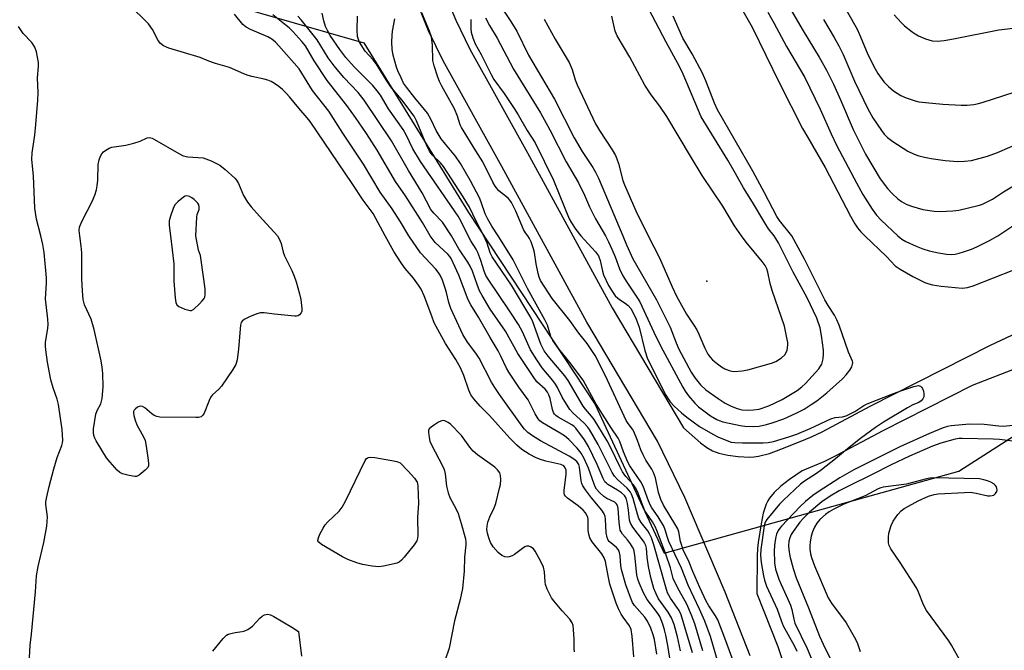
# Model space of a CAD drawing. Units: inches. Extents: x 1183771 to 1189773, y 565456 to 569458.
# Drawn here: x 1184287 to 1184581, y 566876 to 567065 of the extents above; entities that cross this region are included whole.
import ezdxf

# ---------------------------------------------------------------- set-up
doc = ezdxf.new("R2010")
doc.units = ezdxf.units.IN
doc.header["$MEASUREMENT"] = 0
for name, color, linetype in [('ELEV-Spot Elevation', 7, 'Continuous'), ('NTRL-Trees', 3, 'Continuous'), ('TRANS-Road', 130, 'Continuous'), ('Undefined', 1, 'Continuous')]:
    doc.layers.add(name, color=color, linetype=linetype)

msp = doc.modelspace()

# ---------------------------------------------------------------- linework, layer by layer
at = {"layer": 'ELEV-Spot Elevation'}
msp.add_point((1184492.26, 566986.51, 214.95), dxfattribs=at)
at = {"layer": 'NTRL-Trees'}
msp.add_lwpolyline([(1183807.46, 566864.88), (1184251.11, 567129.03), (1184274.67, 567123.45), (1184296.79, 567101.33), (1184327.05, 567075.73), (1184389.62, 567057.74), (1184420.87, 567006.96), (1184458.84, 566949.66), (1184479.48, 566905.2), (1184567.61, 566929.68), (1184591.79, 566945.15), (1184667.3, 566963.99), (1184690.29, 566949.42), (1184715.23, 566917.9), (1184736.93, 566916.16), (1184779.64, 566918.33), (1184794.83, 566910.52), (1184802.64, 566886.65), (1184747.52, 566799.41)], dxfattribs=at)
at = {"layer": 'TRANS-Road'}
for points in [[(1184414.06, 567071.92), (1184417.08, 567064.47), (1184421.33, 567055.78), (1184438.56, 567024.84), (1184463.87, 566978.56), (1184485.21, 566942.64), (1184490.37, 566938.2), (1184492.26, 566936.82), (1184493.95, 566935.81), (1184495.86, 566935.06), (1184498.47, 566934.46), (1184501.63, 566934.07), (1184505.05, 566933.9), (1184506.33, 566933.96), (1184507.7, 566934.16), (1184510.95, 566935), (1184514.4, 566936.24), (1184521.15, 566939), (1184523.79, 566940.09), (1184526.69, 566941.5), (1184541.09, 566949.17), (1184577.11, 566967.37), (1184589.82, 566973.36)], [(1184505.2, 566874.54), (1184497.73, 566893.56), (1184485.63, 566921.82), (1184477.49, 566938.63), (1184456.33, 566974.27), (1184430.9, 567020.76), (1184413.32, 567052.36), (1184408.96, 567061.29), (1184405.94, 567068.73)], [(1184599.33, 566966.11), (1184571.65, 566955.27), (1184544.93, 566941.77), (1184530.47, 566934.06), (1184527.2, 566932.48), (1184524.32, 566931.29), (1184520.75, 566929.83), (1184516.96, 566927.17), (1184514.39, 566925.19), (1184512.4, 566923.36), (1184510.95, 566921.66), (1184510.43, 566920.81), (1184509.97, 566919.8), (1184509.13, 566917.15), (1184508.47, 566913.97), (1184507.62, 566908.42), (1184507.38, 566906.54), (1184507.26, 566904.34), (1184507.22, 566893.14), (1184513.43, 566877.32), (1184519.01, 566860.77)]]:
    msp.add_lwpolyline(points, dxfattribs=at)
at = {"layer": 'Undefined'}
msp.add_line((1184340.15, 566995.71, 208), (1184339.33, 567000, 208), dxfattribs=at)
for points, elevation in [([(1184500.71, 567071.41), (1184505.75, 567062.39), (1184513.98, 567045.67), (1184520.89, 567032.13), (1184522.42, 567029.38), (1184527.62, 567020.48), (1184535.2, 567005.96), (1184536.53, 567003.62), (1184537.31, 567002.45), (1184538.32, 567001.23), (1184539.54, 567000)], 220), ([(1184514.87, 567071.95), (1184521, 567061.27), (1184525.81, 567053.47), (1184528.02, 567049.56), (1184530.09, 567045.37), (1184532.25, 567040.69), (1184536.01, 567031.81), (1184539.68, 567024.41), (1184544.13, 567017.11), (1184546.32, 567014.15), (1184547.67, 567012.67), (1184549.33, 567011.08), (1184550.46, 567010.28), (1184551.9, 567009.46), (1184553.5, 567008.86), (1184556.81, 567007.9), (1184560.28, 567007.36), (1184562.03, 567007.26), (1184565.86, 567007.49), (1184567.61, 567007.7), (1184573.4, 567009.07), (1184574.53, 567009.42), (1184575.35, 567009.77), (1184577.69, 567011.02), (1184581.01, 567013.17), (1184588.25, 567017.53)], 216), ([(1184531.06, 567072.77), (1184537.17, 567061.79), (1184537.92, 567060.25), (1184540.15, 567054.71), (1184542.22, 567050.67), (1184543.38, 567048.59), (1184545.17, 567046.09), (1184546.53, 567044.64), (1184548.07, 567043.35), (1184550.24, 567041.99), (1184551.82, 567041.29), (1184554.59, 567040.37), (1184555.7, 567040.11), (1184557.64, 567039.84), (1184562.87, 567039.34), (1184568.36, 567039.04), (1184570.09, 567039.05), (1184572.08, 567039.3), (1184573.5, 567039.56), (1184574.64, 567039.89), (1184587.61, 567044.11)], 212), ([(1184395.99, 567000), (1184393.24, 567005.23), (1184392.37, 567006.7), (1184389.36, 567010.66), (1184386.09, 567015.64), (1184373.53, 567034.18), (1184372.66, 567035.33), (1184370.11, 567038.24), (1184367.37, 567041.59), (1184366.39, 567042.7), (1184365.26, 567043.8), (1184364.21, 567044.65), (1184362.86, 567045.6), (1184361.9, 567046.15), (1184360.88, 567046.58), (1184359.79, 567046.9), (1184356.05, 567047.68), (1184354.98, 567048), (1184353.67, 567048.49), (1184349.4, 567050.35), (1184345.2, 567051.5), (1184343.24, 567052.21), (1184340.61, 567053.35), (1184331.22, 567056.16), (1184329.67, 567056.8), (1184328.81, 567057.5), (1184328.1, 567058.37), (1184326.38, 567061.67), (1184325.14, 567063.4), (1184319.24, 567069.23)], 208), ([(1184430.05, 567069.25), (1184433.59, 567064.09), (1184435.36, 567061.19), (1184438.92, 567054.01), (1184446.62, 567040.85), (1184452.53, 567029.32), (1184454.92, 567025.28), (1184458.13, 567020.43), (1184458.93, 567019.08), (1184459.79, 567017.26), (1184467.08, 567000)], 218), ([(1184512.36, 567000), (1184510.66, 567002.17), (1184509.55, 567003.87), (1184505.93, 567010.11), (1184503.23, 567014.36), (1184500.83, 567018.65), (1184498.46, 567022.68), (1184490.55, 567035.63), (1184489.69, 567037.49), (1184485.12, 567048.38), (1184484.05, 567050.67), (1184480.04, 567057.94), (1184474.84, 567067.8)], 218), ([(1184403.11, 567000), (1184400.59, 567004.22), (1184398.05, 567008.14), (1184394.48, 567013.11), (1184389.52, 567021.46), (1184383.34, 567030.71), (1184379.14, 567037.27), (1184374.29, 567043.5), (1184370.21, 567049.97), (1184364.19, 567056.86), (1184363.21, 567057.89), (1184362.12, 567058.79), (1184360.9, 567059.52), (1184355.66, 567061.72), (1184354.36, 567062.41), (1184353.45, 567063.24), (1184350.93, 567066.33)], 210), ([(1184409.48, 567000), (1184407.16, 567004.01), (1184402.04, 567011.96), (1184399.12, 567016.31), (1184393.56, 567025.67), (1184390.37, 567030.58), (1184387.12, 567035.36), (1184384.53, 567038.97), (1184378.66, 567046.49), (1184374.74, 567052.38), (1184372.11, 567056.87), (1184371.07, 567058.12), (1184368.33, 567061.09), (1184367.25, 567062.17), (1184366.36, 567062.94), (1184362.38, 567066.05)], 212), ([(1184415.8, 567000), (1184413.11, 567004.09), (1184410.55, 567006.79), (1184409.67, 567007.94), (1184407.01, 567012.86), (1184402.94, 567019.54), (1184397.89, 567028.4), (1184389.72, 567040.62), (1184387.88, 567042.87), (1184383.67, 567047.38), (1184380.68, 567050.8), (1184378.92, 567053.27), (1184375.6, 567058.61), (1184370.86, 567064.62), (1184369.85, 567065.65)], 214), ([(1184420.81, 567000), (1184418.68, 567004.35), (1184417.85, 567005.88), (1184406.53, 567022.21), (1184404.23, 567026.05), (1184402.22, 567030.2), (1184401.35, 567031.81), (1184397.03, 567038.02), (1184394.61, 567042.06), (1184393.64, 567043.35), (1184392.29, 567044.94), (1184386.71, 567050.53), (1184384.22, 567053.31), (1184382.45, 567055.71), (1184379.55, 567059.96), (1184378.72, 567061.37), (1184378.16, 567062.65), (1184377.63, 567064.3), (1184377.12, 567066.56)], 216), ([(1184425.47, 567000), (1184423.19, 567004.4), (1184421.19, 567008.65), (1184419.34, 567011.74), (1184413.41, 567020.75), (1184412.5, 567021.82), (1184410.05, 567024.27), (1184409.26, 567025.36), (1184408.65, 567026.52), (1184407.92, 567028.16), (1184405.34, 567034.43), (1184404.62, 567035.76), (1184401.02, 567040.67), (1184398.57, 567043.47), (1184397.7, 567044.59), (1184396.26, 567046.66), (1184393.37, 567051.35), (1184392.36, 567052.61), (1184390.05, 567055.2), (1184388.35, 567057.9), (1184387.98, 567058.67), (1184387.72, 567059.59), (1184387.6, 567061.56), (1184387.71, 567065.64)], 218), ([(1184429.83, 567000), (1184427.89, 567002.94), (1184426.7, 567004.97), (1184425.94, 567006.61), (1184424.75, 567010.05), (1184424.19, 567011.37), (1184421.48, 567016.5), (1184418.57, 567021.62), (1184416.98, 567023.86), (1184414.01, 567027.41), (1184412.75, 567029.04), (1184411.26, 567031.56), (1184409.76, 567034.72), (1184408.65, 567036.69), (1184407.79, 567037.82), (1184404.83, 567041.24), (1184402.36, 567044.43), (1184401.52, 567045.68), (1184400.74, 567047.24), (1184399.79, 567049.35), (1184399.4, 567050.44), (1184398.43, 567054.06), (1184398.1, 567055.75), (1184397.99, 567058), (1184398.05, 567059.91), (1184398.2, 567061.25), (1184398.83, 567064.85)], 220), ([(1184438.63, 567000), (1184437.96, 567000.98), (1184437.42, 567001.97), (1184435.1, 567007.4), (1184433.81, 567010.04), (1184433.33, 567010.7), (1184432.78, 567011.28), (1184430.03, 567013.52), (1184428.91, 567014.87), (1184428.22, 567016.05), (1184425.19, 567022.14), (1184423.07, 567025.41), (1184418.78, 567032.39), (1184418.43, 567033.24), (1184417.62, 567035.83), (1184416.75, 567037.96), (1184412.98, 567044.73), (1184412.26, 567046.18), (1184411.74, 567047.47), (1184410.69, 567050.8), (1184410.28, 567052.48), (1184410.11, 567057.03), (1184409.81, 567059.54), (1184409.24, 567061.2), (1184407, 567066.64)], 222), ([(1184421.64, 567064.74), (1184421.63, 567061.76), (1184421.72, 567060.89), (1184422.2, 567059.25), (1184422.95, 567057.39), (1184424.73, 567054.2), (1184427.69, 567048.25), (1184428.52, 567046.72), (1184431.6, 567042.57), (1184434.56, 567038.12), (1184435.78, 567036.19), (1184438.5, 567031.52), (1184440.88, 567027.86), (1184446.37, 567016.71), (1184448.01, 567012.45), (1184451.06, 567005.13), (1184451.74, 567003.89), (1184452.99, 567001.93), (1184454.56, 567000)], 222), ([(1184425.96, 567065.23), (1184427.23, 567062.9), (1184429.48, 567059.1), (1184434.34, 567049.83), (1184442.44, 567036.82), (1184445.29, 567031.75), (1184450.1, 567022.15), (1184453.83, 567015.85), (1184455.59, 567012.22), (1184457.17, 567008.7), (1184458.94, 567005.12), (1184461.92, 567000)], 220), ([(1184443.59, 567064.8), (1184446.87, 567058.84), (1184451.02, 567051.87), (1184451.92, 567049.75), (1184452.87, 567046.63), (1184453.42, 567045.21), (1184458.94, 567033.47), (1184460.07, 567031.54), (1184463.93, 567025.71), (1184464.88, 567024.01), (1184465.32, 567023.01), (1184465.77, 567021.67), (1184467.11, 567016.58), (1184467.55, 567015.31), (1184470.98, 567007.5), (1184474.65, 567000)], 216), ([(1184502.63, 567000), (1184500.5, 567003.03), (1184497.02, 567008.91), (1184490.82, 567018.03), (1184487.29, 567023.82), (1184480.3, 567035.72), (1184478.17, 567038.75), (1184475.62, 567042.15), (1184473.68, 567045.1), (1184469.19, 567053.48), (1184465.35, 567059.84), (1184464.82, 567061.25), (1184463.81, 567065.68)], 216), ([(1184517.63, 567000), (1184513.96, 567004.6), (1184513.13, 567005.83), (1184509.44, 567012.93), (1184505.97, 567019.4), (1184495.46, 567037.67), (1184494.53, 567039.66), (1184491.92, 567046.34), (1184490.92, 567048.63), (1184487.87, 567054.47), (1184485.04, 567059.14), (1184482.18, 567065.65)], 220), ([(1184510.5, 567066.93), (1184512.27, 567063.74), (1184516.02, 567056.66), (1184521.53, 567047.39), (1184526.16, 567037.94), (1184529.45, 567030.53), (1184531.14, 567026.96), (1184536.96, 567015.91), (1184538.9, 567012.43), (1184541.67, 567008.02), (1184543, 567006.19), (1184544.35, 567004.76), (1184549.39, 567000)], 218), ([(1184527.09, 567064.67), (1184530.37, 567059.34), (1184531.76, 567056.8), (1184533.06, 567054.22), (1184536.42, 567046.24), (1184540.42, 567037.96), (1184541.94, 567035.31), (1184544.44, 567031.48), (1184545.3, 567030.42), (1184546.23, 567029.42), (1184547.87, 567028.2), (1184552.38, 567025.35), (1184554.25, 567024.48), (1184555.62, 567023.96), (1184557.33, 567023.51), (1184559.31, 567023.17), (1184563.55, 567022.58), (1184567.34, 567022.3), (1184569.36, 567022.33), (1184571.37, 567022.58), (1184576.22, 567023.8), (1184579.24, 567024.94), (1184593.94, 567031.27)], 214), ([(1184548.3, 567066.1), (1184550.32, 567063.76), (1184551.37, 567062.81), (1184553.62, 567061.03), (1184554.55, 567060.36), (1184555.55, 567059.79), (1184557.69, 567058.92), (1184559.62, 567058.35), (1184561.24, 567058.23), (1184563.19, 567058.41), (1184566.01, 567058.88), (1184579.57, 567061.64), (1184583.87, 567062.13)], 210), ([(1184292.93, 567000), (1184291.69, 567005), (1184291.15, 567008.35), (1184290.73, 567017.95), (1184290.27, 567022.85), (1184290.37, 567024.86), (1184291.14, 567030.12), (1184291.49, 567033.3), (1184292.08, 567040.57), (1184292.16, 567042.82), (1184291.96, 567047.3), (1184292.27, 567050.61), (1184292.24, 567051.89), (1184291.68, 567055.05), (1184291.19, 567056.38), (1184290.25, 567057.78), (1184287.73, 567060.46), (1184287.04, 567061.36), (1184286.32, 567062.59)], 206), ([(1184304.66, 567000), (1184304.48, 567001.67), (1184304.55, 567002.63), (1184304.69, 567003.14), (1184305.3, 567004.47), (1184308.36, 567010.26), (1184309.13, 567012.15), (1184309.67, 567013.8), (1184309.87, 567014.94), (1184310.01, 567016.69), (1184310.12, 567021.34), (1184310.39, 567022.73), (1184310.78, 567023.8), (1184311.17, 567024.53), (1184311.72, 567025.14), (1184312.39, 567025.64), (1184313.37, 567026.19), (1184314.16, 567026.5), (1184318.35, 567027.16), (1184320.82, 567027.72), (1184322.69, 567028.3), (1184324.79, 567029.29), (1184325.49, 567029.4), (1184326.25, 567029.21), (1184327, 567028.85), (1184334.28, 567024.63), (1184335.57, 567023.98), (1184336.92, 567023.67), (1184341.54, 567023.36)], 208), ([(1184341.54, 567023.36), (1184343.95, 567022.47), (1184346.5, 567021.13), (1184348.13, 567019.87), (1184351, 567017.3), (1184351.53, 567016.64), (1184352.11, 567015.7), (1184353.63, 567012.1), (1184354.18, 567011.07), (1184354.81, 567010.11), (1184355.89, 567008.75), (1184358.4, 567005.87), (1184363.76, 567000)], 208), ([(1184339.33, 567000), (1184339.61, 567005.62), (1184339.77, 567006.46), (1184340.32, 567007.87), (1184340.36, 567008.84), (1184340.2, 567009.31), (1184339.93, 567009.75), (1184338.8, 567010.93), (1184338.16, 567011.39), (1184337.48, 567011.76), (1184336.61, 567011.94), (1184336.15, 567011.85), (1184335.67, 567011.61), (1184334.06, 567010.33), (1184333.06, 567009.26), (1184332.52, 567008.21), (1184331.72, 567005.94), (1184331.37, 567004.51), (1184331.38, 567003.11), (1184331.76, 567000)], 208), ([(1184579.27, 567000), (1184585.57, 567004.17)], 218), ([(1184289.43, 566872.11), (1184289.77, 566877.71), (1184290.17, 566881.01), (1184291.42, 566893.59), (1184291.65, 566898.45), (1184292.16, 566901.21), (1184293.83, 566908.41), (1184294.74, 566913.24), (1184294.94, 566916.04), (1184294.45, 566919.77), (1184294.5, 566920.56), (1184294.74, 566921.99), (1184295.42, 566925.12), (1184296.87, 566930.43), (1184297.89, 566933.83), (1184299.27, 566937.35), (1184299.47, 566938.14), (1184299.54, 566938.91), (1184299.3, 566942.17), (1184298.22, 566949.62), (1184297.83, 566951.24), (1184296.61, 566954.58), (1184295.96, 566957), (1184294.92, 566962.31), (1184294.42, 566965.96), (1184294.34, 566967.08), (1184294.4, 566968.17), (1184295.04, 566972.41), (1184295.14, 566973.54), (1184295.06, 566975.08), (1184294.37, 566981.2), (1184294.62, 566985.91), (1184294.63, 566987.52), (1184294.01, 566995.07), (1184293.56, 566997.43), (1184292.93, 567000)], 206), ([(1184363.76, 567000), (1184364.29, 566999.09), (1184364.91, 566997.75), (1184365.5, 566995.14), (1184365.88, 566994.02), (1184368.07, 566989.63), (1184368.75, 566988.01), (1184369.32, 566986.31), (1184370.4, 566982.69), (1184370.78, 566980.99), (1184371.08, 566978.31), (1184371.04, 566977.47), (1184370.86, 566976.99), (1184370.38, 566976.42), (1184369.95, 566976.16), (1184369.42, 566976.04), (1184368.86, 566976.02), (1184362.88, 566976.62), (1184359.79, 566977.04), (1184358.72, 566977.06), (1184357.61, 566976.75), (1184355.43, 566975.81), (1184353.84, 566975.05), (1184353.18, 566974.57), (1184352.89, 566974.15), (1184352.68, 566973.37), (1184352.15, 566966.23), (1184351.73, 566962.97), (1184351.34, 566961.57), (1184350.45, 566960.09), (1184346.98, 566955.07), (1184346.22, 566954.22), (1184344.35, 566952.5), (1184343.81, 566951.87), (1184343.28, 566950.85), (1184341.83, 566947.04), (1184341.43, 566946.41), (1184340.93, 566945.97), (1184340.16, 566945.75), (1184339.3, 566945.7), (1184328.56, 566945.85), (1184327.7, 566946.01), (1184326.9, 566946.36), (1184326.17, 566946.86), (1184324.08, 566948.59), (1184323.35, 566949.01), (1184322.86, 566949.12), (1184322.37, 566949.06), (1184321.91, 566948.84), (1184321.27, 566948.36), (1184320.93, 566947.97), (1184320.72, 566947.57), (1184320.65, 566947.11), (1184320.75, 566946.31), (1184321.16, 566944.94), (1184321.68, 566943.59), (1184323.66, 566939.95), (1184324.14, 566938.89), (1184324.5, 566937.16), (1184325.09, 566933.01), (1184325.19, 566931.86), (1184325.14, 566931.31), (1184324.95, 566930.82), (1184324.21, 566929.97), (1184322.35, 566928.5), (1184321.59, 566928.15), (1184321.05, 566928.1), (1184319.35, 566928.36), (1184317.37, 566928.89), (1184316.63, 566929.28), (1184315.8, 566930.03), (1184313.69, 566932.36), (1184312.62, 566933.73), (1184309.49, 566938.78), (1184309.09, 566939.56), (1184308.84, 566940.37), (1184308.73, 566941.22), (1184308.77, 566942.38), (1184309.47, 566946.77), (1184309.83, 566947.82), (1184310.95, 566949.8), (1184311.32, 566951.45), (1184311.64, 566954.86), (1184311.5, 566958.86), (1184311.3, 566960.81), (1184310.99, 566962.72), (1184308.92, 566971.99), (1184307.98, 566975.15), (1184306.05, 566979.45), (1184305.64, 566981.01), (1184305.41, 566983.61), (1184305.24, 566987.06), (1184305.24, 566994.92), (1184305.07, 566996.96), (1184304.66, 567000)], 208), ([(1184331.76, 567000), (1184332.73, 566991.7), (1184332.73, 566986.49), (1184333.14, 566981.52), (1184333.35, 566980.11), (1184333.65, 566979.4), (1184334.23, 566978.92), (1184336.03, 566978.14), (1184337.6, 566977.7), (1184338.09, 566977.72), (1184338.78, 566978.07), (1184340.47, 566979.69), (1184341.27, 566980.56), (1184341.79, 566981.26), (1184342.01, 566981.74), (1184342.17, 566982.47), (1184342.11, 566984.16), (1184340.98, 566992.8), (1184340.7, 566994.18), (1184340.15, 566995.71)], 208), ([(1184470.34, 566874.18), (1184469.93, 566880.38), (1184469.62, 566882.39), (1184469.09, 566883.51), (1184467.23, 566886.01), (1184466.59, 566887), (1184465.82, 566888.57), (1184465.14, 566890.2), (1184463.86, 566893.8), (1184463.21, 566895.9), (1184462.67, 566898.39), (1184461.9, 566902.72), (1184461.53, 566903.84), (1184460.77, 566904.99), (1184457.91, 566908.59), (1184457.25, 566909.81), (1184456.92, 566910.86), (1184456.71, 566911.94), (1184456.69, 566915.31), (1184456.62, 566915.85), (1184456.36, 566916.59), (1184455.96, 566917.27), (1184455.2, 566918.07), (1184453.69, 566919.32), (1184450.58, 566921.6), (1184449.97, 566922.18), (1184449.68, 566922.62), (1184449.54, 566923.12), (1184449.53, 566923.94), (1184450.17, 566928.85), (1184450.11, 566929.96), (1184449.89, 566930.71), (1184449.43, 566931.25), (1184448.53, 566931.71), (1184444.07, 566932.73), (1184442.47, 566933.2), (1184441.14, 566933.7), (1184439.08, 566934.76), (1184436.9, 566936.21), (1184435.34, 566937.48), (1184433.24, 566939.59), (1184427.21, 566946.35), (1184424.37, 566949.13), (1184422.47, 566951.32), (1184421.66, 566952.53), (1184421.01, 566953.86), (1184419.52, 566958.28), (1184418.53, 566960.55), (1184417.08, 566963.05), (1184414.07, 566967.89), (1184410.69, 566974.08), (1184409.9, 566975.98), (1184407.67, 566982.06), (1184406.72, 566984.1), (1184405.96, 566985.29), (1184404.44, 566987.36), (1184401.99, 566990.29), (1184400.81, 566991.94), (1184398.6, 566995.4), (1184395.99, 567000)], 208), ([(1184477.3, 566875.05), (1184476.56, 566879.37), (1184476.15, 566880.78), (1184475.45, 566882.75), (1184474.52, 566884.91), (1184473.68, 566886.07), (1184470.59, 566889.59), (1184470, 566890.49), (1184469.34, 566891.9), (1184468.03, 566895.74), (1184466.67, 566900.27), (1184466.46, 566901.42), (1184466.25, 566904.37), (1184465.95, 566905.78), (1184465.71, 566906.26), (1184465.23, 566906.86), (1184463.04, 566908.68), (1184462.71, 566909.11), (1184462.37, 566909.83), (1184462.12, 566911.23), (1184461.92, 566915.35), (1184461.78, 566916.19), (1184461.51, 566916.95), (1184460.77, 566918.08), (1184457.67, 566921.77), (1184455.92, 566924.1), (1184455.13, 566925.3), (1184454.81, 566926.04), (1184454.61, 566926.82), (1184454.16, 566930.92), (1184453.89, 566931.69), (1184453.33, 566932.57), (1184452.48, 566933.29), (1184451.04, 566934.22), (1184442.46, 566938.76), (1184440.04, 566940.27), (1184438.68, 566941.3), (1184437.69, 566942.29), (1184436.96, 566943.18), (1184430.19, 566952.62), (1184428.78, 566954.67), (1184427.83, 566956.25), (1184424.14, 566963.5), (1184423.15, 566964.97), (1184420.62, 566968.23), (1184419.22, 566970.58), (1184415.66, 566978.32), (1184415.05, 566980.13), (1184414.38, 566983.06), (1184413.98, 566984.44), (1184413.14, 566986.82), (1184412.43, 566988.29), (1184411.86, 566989.19), (1184411.19, 566990.05), (1184406.6, 566994.95), (1184403.11, 567000)], 210), ([(1184481.45, 566871.9), (1184480.6, 566877.56), (1184479.97, 566880.65), (1184479.57, 566882.32), (1184479.08, 566883.97), (1184478.6, 566885.3), (1184478.16, 566886.28), (1184477.41, 566887.47), (1184474.39, 566891.3), (1184473.29, 566893.38), (1184471.94, 566896.34), (1184471.58, 566897.44), (1184471.3, 566898.73), (1184470.72, 566904.55), (1184470.35, 566906.24), (1184469.99, 566907.03), (1184469.37, 566908.02), (1184468.48, 566909.19), (1184466.99, 566910.83), (1184466.55, 566911.53), (1184466.34, 566912.05), (1184466.16, 566912.89), (1184465.98, 566914.35), (1184465.67, 566918.67), (1184465.41, 566919.67), (1184465.11, 566920.08), (1184464.69, 566920.42), (1184462.34, 566921.55), (1184461.42, 566922.11), (1184460.18, 566923.2), (1184459.24, 566924.29), (1184458.83, 566924.97), (1184458.47, 566925.78), (1184456.78, 566930.56), (1184455.48, 566933.53), (1184454.67, 566935.06), (1184453.44, 566936.58), (1184450.93, 566939.14), (1184449.61, 566940.28), (1184448.39, 566941.09), (1184443.06, 566944.17), (1184442.31, 566944.73), (1184441.74, 566945.36), (1184440.9, 566946.79), (1184438.82, 566951.06), (1184435.93, 566954.84), (1184433, 566959.25), (1184432.31, 566960.48), (1184430.59, 566964.11), (1184429.78, 566965.66), (1184427.36, 566969.6), (1184423.94, 566975.71), (1184421.57, 566979.43), (1184420.86, 566980.95), (1184417.99, 566988.25), (1184416.34, 566992), (1184415.7, 566993.25), (1184415.3, 566993.84), (1184414.7, 566994.51), (1184410.99, 566998.07), (1184409.48, 567000)], 212), ([(1184484.34, 566875.96), (1184483.44, 566880.18), (1184482.41, 566883.83), (1184481.64, 566885.86), (1184480.68, 566887.58), (1184478.54, 566890.42), (1184477.78, 566891.56), (1184477.04, 566893.04), (1184476.41, 566894.58), (1184475.48, 566897.89), (1184474.8, 566901.22), (1184474.37, 566903.96), (1184474.14, 566906.69), (1184473.96, 566907.49), (1184473.68, 566908.11), (1184473.27, 566908.74), (1184470.07, 566912.98), (1184469.34, 566914.19), (1184469.1, 566915.1), (1184468.79, 566918.07), (1184468.48, 566920.07), (1184468.06, 566921.66), (1184467.64, 566922.38), (1184466.71, 566923.27), (1184465.53, 566924.04), (1184462.61, 566925.76), (1184462.17, 566926.09), (1184461.74, 566926.55), (1184461.22, 566927.46), (1184459.44, 566931.69), (1184456.84, 566937.1), (1184455.59, 566939.07), (1184453.05, 566942.58), (1184452.54, 566943.08), (1184451.88, 566943.56), (1184447.72, 566945.84), (1184447.06, 566946.29), (1184446.61, 566946.78), (1184446.34, 566947.26), (1184446.07, 566948.08), (1184445.34, 566951.46), (1184444.95, 566952.56), (1184444.59, 566953.33), (1184443.87, 566954.2), (1184441.4, 566956.44), (1184440.22, 566958), (1184435.64, 566964.84), (1184431.98, 566971.54), (1184427.45, 566978.07), (1184425.01, 566982.2), (1184424.24, 566983.64), (1184423.51, 566985.45), (1184422.07, 566989.47), (1184421.41, 566990.92), (1184420.69, 566992.15), (1184418.05, 566996.13), (1184415.8, 567000)], 214), ([(1184491.07, 566875.98), (1184488.59, 566884.07), (1184487.66, 566886.65), (1184486.24, 566889.98), (1184483.92, 566893.99), (1184482.61, 566896.56), (1184482.2, 566897.65), (1184481.32, 566900.76), (1184479.97, 566904.89), (1184477.27, 566911.98), (1184476.76, 566913.11), (1184475.94, 566914.6), (1184474.14, 566917.12), (1184473.69, 566917.87), (1184473.15, 566919.17), (1184471.7, 566923.16), (1184471.13, 566924.44), (1184470.31, 566925.65), (1184468.02, 566928.15), (1184467.01, 566929.5), (1184466.15, 566931.07), (1184463.49, 566936.69), (1184462.36, 566938.75), (1184458.55, 566945.1), (1184457.74, 566946.15), (1184455.9, 566948.21), (1184455.23, 566949.16), (1184450.75, 566956.8), (1184449.72, 566958.15), (1184444.72, 566964.09), (1184443.6, 566965.7), (1184442.59, 566967.7), (1184440.13, 566974.35), (1184439.54, 566975.59), (1184433.74, 566985.28), (1184427.98, 566993.78), (1184427.44, 566994.96), (1184426.46, 566997.84), (1184425.47, 567000)], 218), ([(1184495.86, 566871.76), (1184493.29, 566880.31), (1184491.63, 566884.85), (1184490.04, 566888.42), (1184486.66, 566895.62), (1184484.64, 566900.73), (1184480.9, 566908.69), (1184480.46, 566909.88), (1184479.79, 566912.2), (1184479.33, 566913.25), (1184477.71, 566916.03), (1184475.81, 566918.7), (1184475.36, 566919.45), (1184474.77, 566920.81), (1184473.13, 566925.17), (1184472.5, 566926.48), (1184469.22, 566931.3), (1184468.57, 566932.37), (1184467.27, 566935.44), (1184466.19, 566938.54), (1184465.66, 566939.6), (1184463.63, 566942.61), (1184459.1, 566949.73), (1184455.97, 566955.61), (1184455.23, 566956.86), (1184451.25, 566962.22), (1184447.52, 566966.73), (1184446.11, 566968.75), (1184445.55, 566969.99), (1184444.51, 566973.32), (1184443.79, 566974.91), (1184438.6, 566984.27), (1184434.25, 566992.85), (1184433.01, 566994.97), (1184429.83, 567000)], 220), ([(1184500.76, 566871.13), (1184497.64, 566879.74), (1184495.49, 566885.23), (1184494.84, 566886.47), (1184492.83, 566889.42), (1184492.05, 566890.83), (1184490.12, 566894.9), (1184488, 566899.72), (1184486.75, 566903.01), (1184485.23, 566905.93), (1184484.39, 566908.65), (1184483.83, 566911.57), (1184483.53, 566912.48), (1184483, 566913.45), (1184479.28, 566919.55), (1184478.44, 566921.22), (1184477.77, 566923.3), (1184476.85, 566927.74), (1184476.29, 566929.3), (1184475.77, 566930.25), (1184474, 566933.01), (1184473.19, 566934.53), (1184472.47, 566936.08), (1184471.48, 566938.88), (1184470.39, 566941.52), (1184469.99, 566942.27), (1184468.7, 566943.91), (1184468.14, 566944.83), (1184462.55, 566956.87), (1184460.53, 566960.98), (1184458.81, 566964.24), (1184456.38, 566967.82), (1184453.9, 566970.92), (1184451.2, 566974.69), (1184445.96, 566981.28), (1184442.47, 566986.71), (1184442.02, 566987.72), (1184441.73, 566988.81), (1184441.19, 566991.62), (1184440.68, 566995.03), (1184440.4, 566996.17), (1184439.67, 566998.26), (1184439.16, 566999.24), (1184438.63, 567000)], 222), ([(1184454.56, 567000), (1184458.91, 566995.3), (1184459.86, 566994.01), (1184460.33, 566992.71), (1184460.99, 566989.43), (1184461.31, 566988.34), (1184462.84, 566985.16), (1184464.16, 566982.99), (1184464.83, 566982.11), (1184465.57, 566981.38), (1184466.41, 566980.76), (1184467.84, 566979.89), (1184468.72, 566979.18), (1184469.47, 566978.34), (1184469.89, 566977.64), (1184471.08, 566975.11), (1184472.03, 566972.69), (1184473.64, 566965.81), (1184474.49, 566963.27), (1184479.95, 566952.44), (1184480.62, 566951.28), (1184481.28, 566950.42), (1184482.5, 566949.16), (1184484.63, 566947.14), (1184486.21, 566945.84), (1184490.07, 566943.06), (1184494.01, 566940.71), (1184495.53, 566939.92), (1184498.68, 566938.63), (1184499.49, 566938.39), (1184500.6, 566938.22), (1184502.9, 566938.16), (1184509.1, 566938.2), (1184510.53, 566938.31), (1184512.15, 566938.61), (1184516.73, 566939.92), (1184519.2, 566940.74), (1184523.11, 566942.47), (1184529.32, 566945.38), (1184530.63, 566945.74), (1184532.84, 566945.96), (1184533.92, 566946.26), (1184536.52, 566947.55), (1184539.17, 566949.29), (1184540.18, 566949.85), (1184548.12, 566952.95), (1184550.6, 566953.84), (1184554.2, 566955.03), (1184555.55, 566955.3), (1184556.18, 566955.14), (1184556.5, 566954.85), (1184556.75, 566954.4), (1184557.01, 566953.61), (1184557.17, 566952.77), (1184557.15, 566951.96), (1184556.84, 566951.27), (1184556.33, 566950.68), (1184555.65, 566950.27), (1184553.88, 566949.48), (1184552.3, 566948.63), (1184545.13, 566944.33), (1184542.68, 566942.7), (1184538.16, 566939.47), (1184534.27, 566936.39), (1184530.75, 566933.34), (1184526.51, 566930.06), (1184525.08, 566929.04), (1184521.47, 566926.73), (1184520.3, 566925.85), (1184516.9, 566922.61), (1184515.12, 566921.03), (1184514, 566919.85), (1184510.18, 566915.28), (1184509.68, 566914.44), (1184509.35, 566913.35), (1184508.37, 566906.27), (1184508.25, 566904.6), (1184508.49, 566902.41), (1184509.15, 566898.42), (1184509.45, 566897.07), (1184510.11, 566895.3), (1184513.24, 566888.5), (1184514.42, 566885.06), (1184515.04, 566883.49), (1184518.38, 566877.55), (1184519.16, 566875.94)], 222), ([(1184461.92, 567000), (1184462.79, 566998.29), (1184463.81, 566996), (1184464.77, 566993.73), (1184466.14, 566990.15), (1184467.1, 566988.12), (1184468.26, 566986.16), (1184471.5, 566981.41), (1184472.15, 566980.34), (1184476.37, 566971.23), (1184478.37, 566967.16), (1184485.03, 566954.78), (1184485.77, 566953.56), (1184486.72, 566952.23), (1184488.59, 566950), (1184489.7, 566948.92), (1184493.36, 566946.25), (1184495.2, 566945.13), (1184495.94, 566944.81), (1184497.06, 566944.49), (1184502.19, 566943.3), (1184503.6, 566943.14), (1184506.14, 566943.08), (1184507.84, 566943.18), (1184510.11, 566943.61), (1184511.77, 566944.1), (1184515.29, 566945.3), (1184518.97, 566947), (1184521.3, 566948.27), (1184523.47, 566949.58), (1184525.11, 566950.69), (1184528.16, 566953.1), (1184532.84, 566957.31), (1184533.91, 566958.48), (1184534.97, 566959.91), (1184535.57, 566960.9), (1184535.83, 566961.72), (1184535.86, 566962.15), (1184535.78, 566962.57), (1184534.64, 566965.24), (1184531.8, 566973.33), (1184531.16, 566974.93), (1184530.43, 566976.29), (1184528.51, 566979.21), (1184527.51, 566980.94), (1184521.4, 566993.02), (1184517.63, 567000)], 220), ([(1184467.08, 567000), (1184468.17, 566997.38), (1184470.12, 566993.16), (1184477.12, 566980.89), (1184481.25, 566972.7), (1184483.04, 566968.01), (1184483.85, 566966.17), (1184487.54, 566959.29), (1184488.71, 566957.45), (1184490.34, 566955.54), (1184491.96, 566954.05), (1184495.59, 566951.41), (1184497.7, 566950.04), (1184499.46, 566949.08), (1184501.33, 566948.39), (1184502.72, 566948.06), (1184504.75, 566947.88), (1184506.18, 566947.98), (1184507.88, 566948.27), (1184510.8, 566949.24), (1184514.78, 566951.15), (1184519.21, 566953.83), (1184520.61, 566954.89), (1184521.71, 566955.88), (1184525.69, 566960.32), (1184526.22, 566961.04), (1184526.59, 566961.71), (1184526.87, 566962.43), (1184527.06, 566963.25), (1184527.18, 566964.72), (1184527.18, 566965.9), (1184526.56, 566970.26), (1184526.11, 566972.55), (1184525.11, 566975.45), (1184522.23, 566981.48), (1184518.03, 566989.17), (1184513.64, 566997.98), (1184512.9, 566999.26), (1184512.36, 567000)], 218), ([(1184474.65, 567000), (1184478.06, 566993.41), (1184481.85, 566984.78), (1184483.17, 566982.03), (1184486.17, 566976.63), (1184488.37, 566973.3), (1184489.19, 566971.9), (1184489.8, 566970.67), (1184491.6, 566966.44), (1184492.51, 566964.71), (1184493.19, 566963.81), (1184493.96, 566963.02), (1184495.41, 566961.74), (1184496.57, 566960.86), (1184497.57, 566960.31), (1184498.86, 566959.77), (1184499.67, 566959.56), (1184500.51, 566959.51), (1184502.8, 566959.68), (1184504.51, 566959.97), (1184511.57, 566961.98), (1184512.91, 566962.49), (1184514.56, 566963.55), (1184515.54, 566964.49), (1184515.94, 566965.17), (1184516.23, 566965.91), (1184516.43, 566967.32), (1184516.42, 566968.19), (1184516.31, 566969.05), (1184515.43, 566973.03), (1184511.73, 566983.74), (1184511.18, 566985.74), (1184510.51, 566989.14), (1184510.17, 566990.2), (1184509.63, 566991.19), (1184508.76, 566992.39), (1184504.03, 566998.18), (1184502.63, 567000)], 216), ([(1184539.54, 567000), (1184545.97, 566993.81), (1184548.58, 566991.03), (1184550.03, 566990.04), (1184553.86, 566987.83), (1184557.49, 566986.1), (1184558.66, 566985.66), (1184559.72, 566985.38), (1184562.3, 566984.95), (1184568.57, 566984.43), (1184570.25, 566984.62), (1184571.87, 566985.09), (1184584.04, 566989.83), (1184587.38, 566991.61), (1184596.22, 566997.42), (1184598.86, 566998.93), (1184601.05, 567000)], 220), ([(1184549.39, 567000), (1184550.57, 566999.08), (1184551.78, 566998.37), (1184554.89, 566996.91), (1184556.83, 566996.19), (1184558.79, 566995.59), (1184561.58, 566994.95), (1184563.92, 566994.6), (1184565.4, 566994.49), (1184566.53, 566994.57), (1184567.68, 566994.81), (1184569.06, 566995.22), (1184571.41, 566996.08), (1184573.01, 566996.79), (1184576.75, 566998.64), (1184579.27, 567000)], 218), ([(1184452.68, 566875.7), (1184452.57, 566876.55), (1184452.55, 566879.47), (1184452.35, 566882.41), (1184452.2, 566883.57), (1184451.97, 566884.38), (1184451.23, 566885.5), (1184448.95, 566887.99), (1184446.47, 566890.91), (1184445.77, 566891.85), (1184445.34, 566892.61), (1184444.47, 566894.46), (1184443.99, 566895.82), (1184443.86, 566896.67), (1184443.69, 566899.59), (1184443.4, 566900.97), (1184442.69, 566902.53), (1184440.86, 566905.83), (1184440.34, 566906.49), (1184439.71, 566906.96), (1184439.02, 566907.26), (1184438.3, 566907.27), (1184437.8, 566907.08), (1184437.07, 566906.63), (1184434.64, 566904.78), (1184434.02, 566904.38), (1184433.07, 566904.05), (1184432.57, 566904.01), (1184431.81, 566904.09), (1184430.85, 566904.48), (1184429.79, 566905.34), (1184428.26, 566907.06), (1184427.48, 566908.35), (1184426.98, 566909.75), (1184426.59, 566911.18), (1184426.45, 566912.25), (1184426.47, 566913.28), (1184426.72, 566914.41), (1184427.27, 566916.07), (1184428.56, 566918.74), (1184429.06, 566920.06), (1184430.24, 566924.61), (1184430.47, 566925.73), (1184430.58, 566927.22), (1184430.53, 566928.38), (1184430.29, 566929.18), (1184429.63, 566930.1), (1184428.79, 566930.92), (1184423.65, 566934.54), (1184422.33, 566935.66), (1184421.31, 566936.87), (1184418.83, 566940.36), (1184415.5, 566943.73), (1184414.81, 566944.27), (1184413.88, 566944.7), (1184413.16, 566944.8), (1184412.65, 566944.68), (1184411.9, 566944.31), (1184410.42, 566943.38), (1184409.73, 566942.87), (1184409.18, 566942.31), (1184408.98, 566941.87), (1184408.93, 566941.38), (1184409.13, 566939.75), (1184409.4, 566938.67), (1184409.95, 566937.35), (1184413.03, 566931.48), (1184413.62, 566930.18), (1184413.94, 566928.86), (1184414.35, 566925.21), (1184414.81, 566923.21), (1184415.32, 566921.84), (1184417.24, 566918.38), (1184417.79, 566917.08), (1184418.72, 566914.08), (1184419.99, 566909.5), (1184420.16, 566908.45), (1184420.15, 566907.63), (1184419.72, 566903.95), (1184419.59, 566899.78), (1184419.13, 566894.62), (1184418.39, 566891.3), (1184416.77, 566884.94), (1184415.1, 566876.83), (1184413.83, 566873.02)], 206), ([(1184586.9, 566943.61), (1184580.86, 566943.08), (1184579.6, 566943.15), (1184575.24, 566943.68), (1184570.82, 566943.76), (1184565.28, 566943.25), (1184564.22, 566943.06), (1184562.97, 566942.67), (1184558.82, 566940.94), (1184549.95, 566936.93), (1184536.2, 566930.05), (1184532.02, 566927.72), (1184525.49, 566923.54), (1184523.9, 566922.42), (1184521.74, 566920.61), (1184520.18, 566919.16), (1184514.6, 566913.3), (1184514.04, 566912.63), (1184513.58, 566911.92), (1184513.1, 566910.91), (1184512.83, 566910.11), (1184512.54, 566908.39), (1184512.36, 566906.05), (1184512.47, 566902.25), (1184512.82, 566900.37), (1184513.81, 566897.38), (1184514.47, 566895.79), (1184516.51, 566891.48), (1184517.26, 566889.63), (1184517.61, 566888.35), (1184518.21, 566885.47), (1184518.59, 566884.24), (1184522.28, 566876.74), (1184524.07, 566872.38)], 220), ([(1184585.37, 566938.42), (1184579.79, 566939.12), (1184577.86, 566939.29), (1184568.57, 566939.47), (1184567.69, 566939.42), (1184566.55, 566939.24), (1184562.28, 566938.05), (1184559.71, 566937.13), (1184552.89, 566934.21), (1184547.34, 566931.54), (1184541.7, 566928.66), (1184534.58, 566925.23), (1184531.79, 566923.79), (1184529.08, 566922.2), (1184526.63, 566920.57), (1184522.93, 566917.42), (1184521.11, 566915.68), (1184520.06, 566914.43), (1184518.02, 566911.69), (1184517.44, 566910.75), (1184517.02, 566909.76), (1184516.75, 566908.74), (1184516.65, 566907.39), (1184516.74, 566906.28), (1184517.09, 566904.31), (1184518.1, 566900.57), (1184518.96, 566897.83), (1184522.68, 566888.81), (1184525.95, 566880.34), (1184527, 566877.97), (1184532.19, 566867.39)], 218), ([(1184344.45, 566875.86), (1184347.54, 566879.68), (1184348.54, 566880.67), (1184349, 566880.94), (1184349.77, 566881.21), (1184351.14, 566881.49), (1184353.22, 566881.74), (1184354.05, 566882.01), (1184354.85, 566882.38), (1184355.62, 566882.83), (1184356.3, 566883.39), (1184358.53, 566885.8), (1184359.18, 566886.38), (1184359.87, 566886.74), (1184360.86, 566886.92), (1184361.64, 566886.76), (1184362.68, 566886.26), (1184368.11, 566883.11), (1184370.05, 566881.8), (1184371, 566874.36)], 208)]:
    msp.add_lwpolyline(points, dxfattribs=dict(at, elevation=elevation))
at = {"layer": 'Undefined', "elevation": 208}
msp.add_lwpolyline([(1184394.07, 566901.13), (1184392.06, 566901.31), (1184389.19, 566901.82), (1184387.52, 566902.31), (1184384.77, 566903.27), (1184383.19, 566904.09), (1184376.98, 566907.78), (1184376.12, 566908.44), (1184375.88, 566908.83), (1184375.85, 566909.05), (1184376, 566909.78), (1184376.45, 566910.82), (1184377.39, 566912.67), (1184378.01, 566913.66), (1184378.79, 566914.53), (1184382.25, 566917.75), (1184383.14, 566918.89), (1184384.1, 566920.72), (1184390.05, 566932.92), (1184390.33, 566933.36), (1184390.66, 566933.66), (1184391.03, 566933.83), (1184391.51, 566933.92), (1184392.94, 566933.8), (1184397.98, 566932.93), (1184399.44, 566932.58), (1184400.47, 566932.15), (1184402.85, 566929.73), (1184404.79, 566927.61), (1184405.52, 566926.41), (1184405.71, 566925.89), (1184405.81, 566925.23), (1184405.93, 566919.99), (1184405.7, 566915.9), (1184405.77, 566910.49), (1184405.7, 566909.66), (1184405.47, 566908.88), (1184404.66, 566907.67), (1184401.65, 566903.95), (1184400.87, 566903.07), (1184400.22, 566902.52), (1184399.46, 566902.19), (1184398.63, 566901.97), (1184395.5, 566901.31)], close=True, dxfattribs=at)
at = {"layer": 'Undefined'}
for points in [[(1184487.89, 566875.38, 216), (1184485.39, 566884.08, 216), (1184484.51, 566886.72, 216), (1184483.93, 566888.02, 216), (1184483.3, 566889.01, 216), (1184481.32, 566891.73, 216), (1184480.5, 566893.3, 216), (1184479.94, 566895, 216), (1184476.33, 566907.64, 216), (1184475.64, 566909.73, 216), (1184475.08, 566910.95, 216), (1184474.54, 566911.88, 216), (1184472.58, 566914.38, 216), (1184471.92, 566915.51, 216), (1184471.45, 566916.82, 216), (1184470.2, 566921.52, 216), (1184469.73, 566922.79, 216), (1184469.38, 566923.47, 216), (1184468.41, 566924.62, 216), (1184465.49, 566927.21, 216), (1184464.56, 566928.22, 216), (1184463.94, 566929.28, 216), (1184459.7, 566937.68, 216), (1184457.09, 566942.11, 216), (1184456.49, 566942.95, 216), (1184455.55, 566944.01, 216), (1184452.18, 566947.11, 216), (1184451.23, 566948.17, 216), (1184448.91, 566951.81, 216), (1184447.52, 566954.74, 216), (1184446.97, 566955.7, 216), (1184446.16, 566956.8, 216), (1184442.94, 566960.61, 216), (1184441.32, 566963.01, 216), (1184439.51, 566965.98, 216), (1184437.07, 566971.3, 216), (1184435.86, 566973.5, 216), (1184433.2, 566977.62, 216), (1184426.8, 566987.08, 216), (1184426.1, 566988.22, 216), (1184425.57, 566989.48, 216), (1184424.64, 566992.69, 216), (1184423.73, 566995.07, 216), (1184423.22, 566996.02, 216), (1184421.6, 566998.55, 216), (1184420.81, 567000, 216)], [(1184567.82, 566873.41, 216), (1184565.41, 566877.7, 216), (1184564.63, 566878.94, 216), (1184557.96, 566888.09, 216), (1184557.08, 566889.78, 216), (1184555.53, 566893.55, 216), (1184554.91, 566894.86, 216), (1184550.08, 566902.42, 216), (1184547.31, 566906.49, 216), (1184546.8, 566907.49, 216), (1184546.62, 566908.31, 216), (1184546.53, 566910.02, 216), (1184546.68, 566911.17, 216), (1184547.35, 566913.43, 216), (1184547.99, 566914.76, 216), (1184549.37, 566916.71, 216), (1184550.34, 566917.82, 216), (1184551.3, 566918.51, 216), (1184553.62, 566919.86, 216), (1184555.44, 566920.8, 216), (1184558.58, 566922.18, 216), (1184560.25, 566922.73, 216), (1184561.4, 566922.91, 216), (1184569.35, 566923.36, 216), (1184571.12, 566923.4, 216), (1184572.76, 566923.17, 216), (1184576.33, 566922.34, 216), (1184576.87, 566922.3, 216), (1184577.63, 566922.39, 216), (1184578.08, 566922.57, 216), (1184578.62, 566923.04, 216), (1184578.98, 566923.65, 216), (1184579.09, 566924.1, 216), (1184579.04, 566924.55, 216), (1184578.88, 566925.01, 216), (1184578.62, 566925.43, 216), (1184578.12, 566925.94, 216), (1184577.23, 566926.45, 216), (1184576.18, 566926.85, 216), (1184575.11, 566927.15, 216), (1184573.77, 566927.36, 216), (1184560.08, 566927.69, 216), (1184558.95, 566927.59, 216), (1184557.59, 566927.34, 216), (1184554.56, 566926.47, 216), (1184551.99, 566925.85, 216), (1184544.95, 566924.93, 216), (1184544.24, 566924.73, 216), (1184543.45, 566924.39, 216), (1184539.61, 566922.33, 216), (1184533.2, 566919.8, 216), (1184530.25, 566918.37, 216), (1184528.86, 566917.54, 216), (1184527.75, 566916.76, 216), (1184526.08, 566915.23, 216), (1184525.14, 566914.18, 216), (1184524.41, 566912.93, 216), (1184523.85, 566911.59, 216), (1184523.49, 566910.22, 216), (1184523.17, 566908.53, 216), (1184523.04, 566907.42, 216), (1184523.04, 566906.34, 216), (1184523.21, 566905.03, 216), (1184523.51, 566903.92, 216), (1184524.46, 566901.43, 216), (1184528.52, 566891.86, 216), (1184529.56, 566890.23, 216), (1184533.93, 566884.4, 216), (1184536.67, 566879.45, 216), (1184537.26, 566878.19, 216), (1184538.1, 566875.83, 216)]]:
    msp.add_polyline3d(points, dxfattribs=at)

doc.saveas('drawing.dxf')
